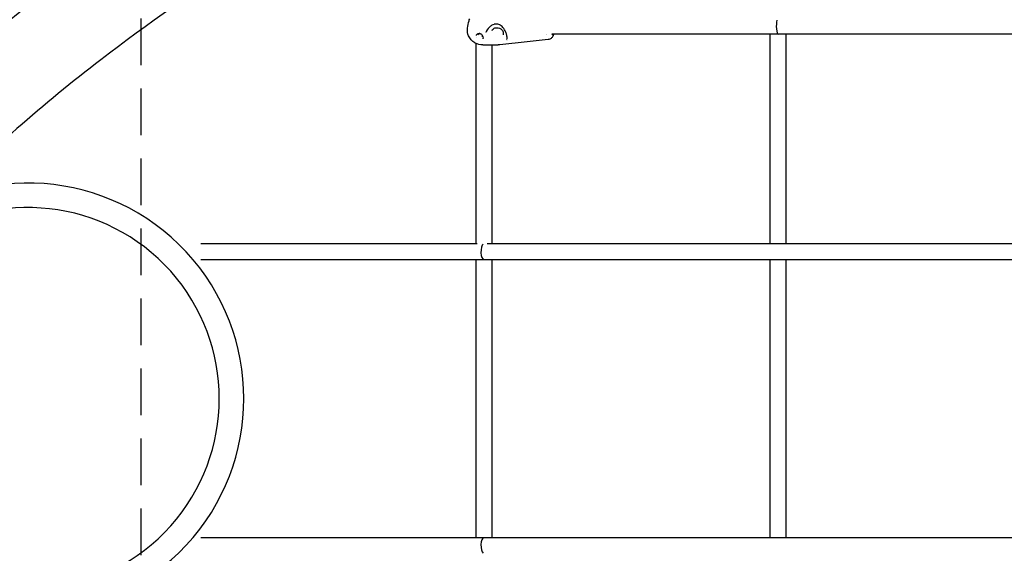
# Model space of a CAD drawing. Units: millimetres. Extents: x 33547 to 63247, y -26257 to -5257.
# Drawn here: x 39160 to 40164, y -11805 to -11260 of the extents above; entities that cross this region are included whole.
import ezdxf

# ---------------------------------------------------------------- set-up
doc = ezdxf.new("R2010")
doc.units = ezdxf.units.MM
doc.header["$LTSCALE"] = 15
doc.linetypes.add('HIDDEN2', pattern=[4.7625, 3.175, -1.5875])
doc.layers.add('P001', color=131, linetype='Continuous')
doc.layers.add('P919', color=75, linetype='Continuous')

msp = doc.modelspace()

# ---------------------------------------------------------------- linework, layer by layer
at = {"layer": 'P001'}
for p, q in [((39649.2, -11265.8), (39649.2, -11265.8)), ((39635, -11273.4), (39635, -11273.4)), ((39696.5, -11275.2), (39696.5, -11275.2)), ((39696.6, -11275.8), (39696.6, -11275.8)), ((43763.7, -11275.2), (39702.4, -11275.2)), ((39925.1, -11489.2), (39925.1, -11275.2)), ((39941.1, -11274.5), (39941.1, -11489.2)), ((39625.1, -11279.1), (39625.1, -11279.1)), ((39625.1, -11489.2), (39625.1, -11284.7)), ((39631.9, -11286.2), (39647.7, -11286.2)), ((39641.1, -11285.7), (39641.1, -11285.7)), ((39641.1, -11286.2), (39641.1, -11489.2)), ((39655.7, -11281.8), (39655.7, -11281.8)), ((39657.3, -11281.7), (39657.3, -11281.7)), ((39626.2, -11489.2), (39344.3, -11489.2)), ((43829.8, -11489.2), (39636.3, -11489.2)), ((39344.3, -11505.2), (44121.9, -11505.2)), ((39625.1, -11789.2), (39625.1, -11505.2)), ((39641.1, -11505.2), (39641.1, -11789.2)), ((39925.1, -11789.2), (39925.1, -11505.2)), ((39941.1, -11505.2), (39941.1, -11789.2)), ((44121.9, -11789.2), (39344.3, -11789.2))]:
    msp.add_line(p, q, dxfattribs=at)
for points in [[(39503.4, -11027.1, 0.03816), (39197.2, -11223.6, 0.041673), (38981.7, -11417)], [(39544.8, -11105.9, 0.039518), (39242.2, -11301.3, 0.032882), (39076.1, -11447.4)], [(39616.3, -11269.1, -0.053359), (39617.8, -11261.6, -0.018157), (39618.5, -11259.7)], [(39643.3, -11265.2, 0.06452), (39641.1, -11266.2, 0.033867), (39639.7, -11267.2, 0.108392), (39635.4, -11272.4, 0.019926), (39635, -11273.4)], [(39644.5, -11265, 0.030246), (39643.7, -11265.1, 0.01558), (39643.3, -11265.2)], [(39645.8, -11265, 0.023862), (39644.5, -11265)], [(39649.2, -11265.8, 0.040596), (39648.3, -11265.4, 0.080791), (39645.8, -11265)], [(39656.2, -11280.8, 0.062497), (39656.6, -11279.6, 0.043014), (39656.6, -11278.2, 0.040754), (39656.4, -11276.4, 0.050653), (39655.4, -11273.3, 0.076601), (39652.4, -11268.4, 0.0514), (39650.5, -11266.6, 0.03866), (39649.2, -11265.8)], [(39623.8, -11284, -0.151135), (39617.4, -11277, -0.136571), (39616.2, -11269.7, -0.004077), (39616.2, -11269.2)], [(39628.2, -11274.7, 0.095108), (39626.7, -11274.9, 0.118193), (39625.4, -11275.8, 0.085066), (39625, -11276.6)], [(39625, -11276.6, -0.001171), (39625, -11276.6)], [(39629.8, -11275.1, 0.109512), (39628.6, -11274.9, 0.099614), (39627.7, -11275.1, 0.128583), (39627, -11275.7, 0.050001), (39626.8, -11276)], [(39632.3, -11279.9, 0.078237), (39632.4, -11279.2, 0.0592), (39632.4, -11278.4, 0.071157), (39632, -11277.3, 0.142766), (39630.2, -11275.3, 0.102764), (39628.7, -11274.7, 0.034479), (39628.2, -11274.7)], [(39631.4, -11277.9, 0.13228), (39631.5, -11277, 0.098063), (39631.3, -11276.3, 0.032316), (39631.1, -11276)], [(39641.4, -11271.5, -0.13), (39642.7, -11269.7, -0.090524), (39644.3, -11268.9, -0.080701), (39646.3, -11268.6, -0.199793), (39651.3, -11270.7, -0.08129), (39652.4, -11272.3, -0.091283), (39652.8, -11274.1, -0.115289), (39652.5, -11276)], [(39703.8, -11276.4, -0.02417), (39703.4, -11277.3, -0.115405), (39701.5, -11279.6, -0.114828), (39699.1, -11280.6, -0.017004), (39698.7, -11280.7)], [(39703.8, -11275.2, -0.021452), (39703.6, -11275.4, -0.026602), (39703.5, -11275.5, -0.033148), (39703.4, -11275.6, -0.071126), (39703.3, -11275.7, -0.100649), (39703.1, -11275.7)], [(39704.2, -11275.2, -0.023027), (39703.8, -11276.4)], [(39704.1, -11275.2, -0.081368), (39703.8, -11276.4)], [(39933.1, -11275.2, 0.002177), (39933.1, -11275.2)], [(39631.9, -11286.2, -0.125985), (39624.2, -11284.3)], [(39649.3, -11286.2, -0.027854), (39647.7, -11286.2)], [(39698.7, -11280.7, 0.000579), (39674, -11283.4, 0.000428), (39649.3, -11286.2)], [(39649.3, -11286.2, -0.000519), (39649.3, -11286.2)], [(39698.7, -11280.7, 0.000592), (39698.7, -11280.7)]]:
    msp.add_lwpolyline(points, format="xyb", dxfattribs=at)
for radius, start, end in [(220, 231.361, 128.639), (195, 234.6402, 125.3598)]:
    msp.add_arc((39168.1, -11647.2), radius, start, end, dxfattribs=at)
for centre, major_axis, ratio, start_param, end_param in [((39933.1, -11267.2), (0, 8), 0.233794, 0.687643, 3.139157), ((39703.1, -11267.2), (0, -8.5), 0.233732, -0.398557, -0.003991), ((39702, -11267.2), (0, -8.5), 0.233732, 0.28261, 0.344218), ((39633.1, -11497.2), (0, -8), 0.391519, -2.879784, 0), ((39633.1, -11797.2), (0, 8), 0.391519, 0, 2.87978)]:
    msp.add_ellipse(centre, major_axis=major_axis, ratio=ratio, start_param=start_param, end_param=end_param, dxfattribs=at)
at = {"layer": 'P919', "linetype": 'HIDDEN2'}
msp.add_lwpolyline([(38683.1, -10545), (39283.1, -10545), (39283.1, -12745), (38683.1, -12745)], close=True, dxfattribs=at)

doc.saveas('drawing.dxf')
